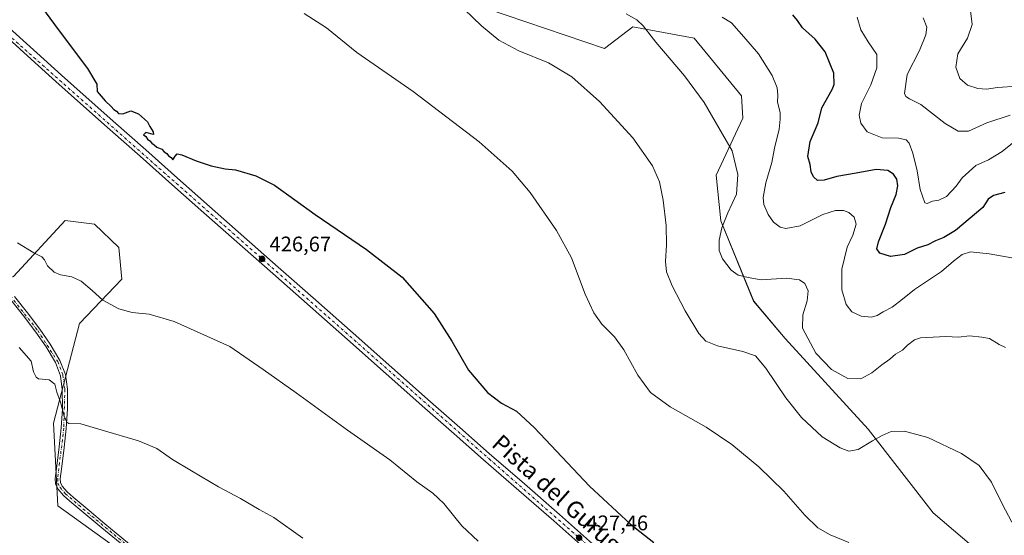
# Model space of a CAD drawing. Units: metres. Extents: x 594398 to 597872, y 4685103 to 4687477.
# Drawn here: x 596865 to 597331, y 4685487 to 4685731 of the extents above; entities that cross this region are included whole.
import ezdxf
from ezdxf.enums import TextEntityAlignment as Align

# ---------------------------------------------------------------- set-up
doc = ezdxf.new("R2010")
doc.units = ezdxf.units.M
doc.header["$MEASUREMENT"] = 0
doc.linetypes.add('DGN Style 4', pattern=[2.638475, 1.318413, -0.659207, 0.001648, -0.659207])
for name, color, linetype, lineweight in [('Arbolado forestal CxS', 92, 'Continuous', 0), ('Camino Cxs', 7, 'Continuous', 0), ('Camino eje', 30, 'DGN Style 4', 13), ('Cultivos herbáceos CxS', 92, 'Continuous', 0), ('Curva de nivel maestra', 30, 'Continuous', 30), ('Curva de nivel normal', 30, 'Continuous', 0), ('Huerta CxS', 92, 'Continuous', 0), ('Matorral CxS', 135, 'Continuous', 0), ('Pista pavimentada Cxs', 135, 'Continuous', 0), ('Pista pavimentada eje', 135, 'DGN Style 4', 0), ('Punto de cota en terreno', 7, 'Continuous', 0), ('Rótulo de punto de cota en terreno', 7, 'Continuous', 0), ('Texto cartográfico', 7, 'Continuous', 0)]:
    doc.layers.add(name, color=color, linetype=linetype, lineweight=lineweight)
doc.styles.add('Style-Arial', font='txt')

# ---------------------------------------------------------------- blocks, each defined once
blk = doc.blocks.new('*U14')
at = {"layer": 'Cultivos herbáceos CxS', "color": 92, "linetype": 'Continuous', "lineweight": 0}
for points in [[(597085.6585, 4685736.1249, 414.1981), (597141.5387, 4685717.2225, 412.7115), (597154.9841, 4685727.3975, 410.3542), (597169.5363, 4685724.7517, 409.3838), (597184.0883, 4685722.1057, 407.9899), (597206.3935, 4685694.8169, 408.1535), (597207.0185, 4685684.1777, 408.5166), (597194.5073, 4685657.2661, 411.9255), (597196.7257, 4685635.5099, 410.8104), (597212.2229, 4685597.5459, 411.7205), (597227.1685, 4685579.7727, 412.7148), (597266.4983, 4685536.8861, 413.9503), (597297.2677, 4685497.2649, 418.0993), (597334.6423, 4685465.3935, 415.8093)], [(596926.6101, 4685468.8661, 437.572), (596882.6365, 4685500.5055, 436.5917), (596880.5721, 4685539.7445, 436.2164), (596892.8415, 4685586.8879, 431.5329), (596912.9481, 4685607.8887, 428.6626), (596911.4669, 4685623.0027, 427.5219), (596899.9143, 4685633.9687, 427.4069), (596886.0393, 4685635.6521, 428.0856), (596861.6531, 4685609.1513, 431.4125)]]:
    blk.add_polyline3d(points, dxfattribs=at)
blk = doc.blocks.new('*U18')
at = {"layer": 'Matorral CxS', "color": 135, "linetype": 'Continuous', "lineweight": 0}
blk.add_polyline3d([(597334.6423, 4685465.3935, 415.8093), (597297.2677, 4685497.2649, 418.0993), (597266.4983, 4685536.8861, 413.9503), (597227.1685, 4685579.7727, 412.7148), (597212.2229, 4685597.5459, 411.7205), (597196.7257, 4685635.5099, 410.8104), (597194.5073, 4685657.2661, 411.9255), (597207.0185, 4685684.1777, 408.5166), (597206.3935, 4685694.8169, 408.1535), (597184.0883, 4685722.1057, 407.9899), (597169.5363, 4685724.7517, 409.3838), (597154.9841, 4685727.3975, 410.3542), (597141.5387, 4685717.2225, 412.7115), (597085.6585, 4685736.1249, 414.1981)], dxfattribs=at)
blk = doc.blocks.new('*U20')
at = {"layer": 'Arbolado forestal CxS', "color": 92, "linetype": 'Continuous', "lineweight": 0}
blk.add_polyline3d([(596861.6531, 4685609.1513, 431.4125), (596886.0393, 4685635.6521, 428.0856), (596899.9143, 4685633.9687, 427.4069), (596911.4669, 4685623.0027, 427.5219), (596912.9481, 4685607.8887, 428.6626), (596892.8415, 4685586.8879, 431.5329), (596880.5721, 4685539.7445, 436.2164), (596882.6365, 4685500.5055, 436.5917), (596926.6101, 4685468.8661, 437.572), (596971.2165, 4685427.2319, 438.8501), (596975.6677, 4685423.7633, 439.1364), (596966.2089, 4685418.0861, 438.3298), (596949.2145, 4685408.1739, 436.5811), (596925.1425, 4685392.5969, 434.9085), (596919.4777, 4685372.7719, 434.7072), (596927.2687, 4685348.1119, 435.0305), (596886.0539, 4685364.3939, 429.9982), (596818.3905, 4685380.2637, 424.0484)], dxfattribs=at)
blk = doc.blocks.new('5PATER')
at = {"layer": 'Huerta CxS', "linetype": 'Continuous', "lineweight": 0}
h = blk.add_hatch(color=51, dxfattribs=at)
edge = h.paths.add_edge_path()
edge.add_ellipse((0, 0), major_axis=(-0.11, -0.111), ratio=0.999422, start_angle=0, end_angle=360)

msp = doc.modelspace()

# ---------------------------------------------------------------- linework, layer by layer
at = {"layer": 'Arbolado forestal CxS', "color": 92, "linetype": 'Continuous', "lineweight": 0}
msp.add_polyline3d([(596975.67, 4685423.76, 439.14), (596971.22, 4685427.23, 438.85), (596926.61, 4685468.87, 437.57), (596882.64, 4685500.51, 436.59), (596880.57, 4685539.74, 436.22), (596892.84, 4685586.89, 431.53), (596912.95, 4685607.89, 428.66), (596911.47, 4685623, 427.52), (596899.91, 4685633.97, 427.41), (596886.04, 4685635.65, 428.09), (596861.65, 4685609.15, 431.41), (596850.3, 4685605.79, 432.71), (596845.68, 4685614.62, 431.86), (596847.78, 4685628.08, 430.63), (596858.07, 4685646.2, 428.76), (596848.2, 4685654.16, 428.98), (596834.77, 4685660.76, 429.73), (596830.12, 4685658.37, 430.76), (596828.13, 4685657.15, 431.18)], dxfattribs=at)
at = {"layer": 'Camino Cxs', "color": 7, "linetype": 'Continuous', "lineweight": 0}
for points in [[(596930.23, 4685468.15, 437.91), (596903.41, 4685490.17, 438.26), (596895.84, 4685496.48, 437.61), (596888.31, 4685502.84, 437.87), (596885.33, 4685505.48, 438.94), (596882.61, 4685508.66, 438.95), (596881.5, 4685511.04, 437.56), (596881.33, 4685513.53, 436.55), (596882.17, 4685519.54, 436.39), (596883.21, 4685528.5, 436.11), (596884.21, 4685537.46, 435.64), (596884.79, 4685546.57, 435.08), (596884.73, 4685555.7, 434.27), (596883.84, 4685562.19, 433.77), (596881.46, 4685568.44, 433.48), (596877.04, 4685575.89, 433.15), (596872.12, 4685582.84, 432.66), (596866.27, 4685590.58, 432.58), (596860.28, 4685598.2, 432.49)], [(596930.23, 4685468.15, 437.91), (596903.41, 4685490.17, 438.26), (596895.84, 4685496.48, 437.61), (596888.31, 4685502.84, 437.87), (596885.33, 4685505.48, 438.94), (596882.61, 4685508.66, 438.95), (596881.5, 4685511.04, 437.56), (596881.33, 4685513.53, 436.55), (596882.17, 4685519.54, 436.39), (596883.21, 4685528.5, 436.11), (596884.21, 4685537.46, 435.64), (596884.79, 4685546.57, 435.08), (596884.73, 4685555.7, 434.27), (596883.84, 4685562.19, 433.77), (596881.46, 4685568.44, 433.48), (596877.04, 4685575.89, 433.15), (596872.12, 4685582.84, 432.66), (596866.27, 4685590.58, 432.58), (596860.28, 4685598.2, 432.49)], [(596862.14, 4685599.69, 432.22), (596868.17, 4685592.04, 432.57), (596874.05, 4685584.25, 432.74), (596879.05, 4685577.2, 432.99), (596883.62, 4685569.48, 433.28), (596886.17, 4685562.79, 433.55), (596887.12, 4685555.87, 433.89), (596887.18, 4685546.51, 434.68), (596886.6, 4685537.25, 435.38), (596885.59, 4685528.23, 435.92), (596884.54, 4685519.24, 436.3), (596883.74, 4685513.44, 436.48), (596883.86, 4685511.65, 436.94), (596884.64, 4685509.97, 437.58), (596887.04, 4685507.16, 437.47), (596889.87, 4685504.65, 437.24), (596897.38, 4685498.31, 437.05), (596904.94, 4685492.01, 437.35), (596918.34, 4685481.01, 437.48)], [(596862.14, 4685599.69, 432.22), (596868.17, 4685592.04, 432.57), (596874.05, 4685584.25, 432.74), (596879.05, 4685577.2, 432.99), (596883.62, 4685569.48, 433.28), (596886.17, 4685562.79, 433.55), (596887.12, 4685555.87, 433.89), (596887.18, 4685546.51, 434.68), (596886.6, 4685537.25, 435.38), (596885.59, 4685528.23, 435.92), (596884.54, 4685519.24, 436.3), (596883.74, 4685513.44, 436.48), (596883.86, 4685511.65, 436.94), (596884.64, 4685509.97, 437.58), (596887.04, 4685507.16, 437.47), (596889.87, 4685504.65, 437.24), (596897.38, 4685498.31, 437.05), (596904.94, 4685492.01, 437.35), (596918.34, 4685481.01, 437.48)]]:
    msp.add_polyline3d(points, dxfattribs=at)
at = {"layer": 'Camino eje', "color": 30, "linetype": 'DGN Style 4', "lineweight": 13}
msp.add_polyline3d([(596827.91, 4685626.96, 432.05), (596832, 4685626.05, 431.96), (596833.32, 4685625.68, 431.91), (596836.6, 4685624.22, 431.75), (596845.14, 4685617.33, 431.74), (596855, 4685606.54, 432.2), (596873.09, 4685583.55, 432.69), (596882.54, 4685568.96, 433.37), (596885.01, 4685562.49, 433.66), (596885.93, 4685555.79, 434.08), (596885.41, 4685537.36, 435.51), (596882.54, 4685513.49, 436.49), (596882.68, 4685511.35, 437.24), (596883.63, 4685509.32, 438.2), (596886.19, 4685506.32, 438.16), (596896.61, 4685497.4, 437.27), (596957.26, 4685447.44, 438.51), (596989.56, 4685418.54, 440.31), (596992.98, 4685413.09, 439.58), (596997.36, 4685406.37, 439.64)], dxfattribs=at)
at = {"layer": 'Cultivos herbáceos CxS', "color": 92, "linetype": 'Continuous', "lineweight": 0}
for points in [[(597465.95, 4685396.03, 410.56), (597446.15, 4685402.24, 412.71), (597413.62, 4685405.37, 412.7), (597401.42, 4685424.46, 412.27), (597390.92, 4685431.3, 412.09), (597367.64, 4685434.47, 413.92), (597354.19, 4685444.17, 414.63), (597334.64, 4685465.39, 415.81), (597297.27, 4685497.26, 418.1), (597266.5, 4685536.89, 413.95), (597227.17, 4685579.77, 412.71), (597212.22, 4685597.55, 411.72), (597196.73, 4685635.51, 410.81), (597194.51, 4685657.27, 411.93), (597207.02, 4685684.18, 408.52), (597206.39, 4685694.82, 408.15), (597184.09, 4685722.11, 407.99), (597169.54, 4685724.75, 409.38), (597154.98, 4685727.4, 410.35), (597141.54, 4685717.22, 412.71), (597085.66, 4685736.12, 414.2)], [(596975.67, 4685423.76, 439.14), (596971.22, 4685427.23, 438.85), (596926.61, 4685468.87, 437.57), (596882.64, 4685500.51, 436.59), (596880.57, 4685539.74, 436.22), (596892.84, 4685586.89, 431.53), (596912.95, 4685607.89, 428.66), (596911.47, 4685623, 427.52), (596899.91, 4685633.97, 427.41), (596886.04, 4685635.65, 428.09), (596861.65, 4685609.15, 431.41), (596850.3, 4685605.79, 432.71), (596845.68, 4685614.62, 431.86), (596847.78, 4685628.08, 430.63), (596858.07, 4685646.2, 428.76), (596848.2, 4685654.16, 428.98), (596834.77, 4685660.76, 429.73), (596830.12, 4685658.37, 430.76), (596828.13, 4685657.15, 431.18)]]:
    msp.add_polyline3d(points, dxfattribs=at)
at = {"layer": 'Curva de nivel maestra', "color": 30, "linetype": 'Continuous', "lineweight": 30, "flags": 128}
for points, elevation in [([(596873.12, 4685739.36), (596882.77, 4685726.22), (596896.61, 4685707.78), (596901.03, 4685700.35), (596901.3, 4685696.8), (596905.1, 4685692.34), (596907.89, 4685689.78), (596909.11, 4685688.34), (596910.33, 4685687.56), (596911.35, 4685686.46), (596913.45, 4685686.3), (596917.12, 4685687.59), (596920.75, 4685686.31), (596925, 4685682.43), (596926.22, 4685680.24), (596927.84, 4685677.77), (596927.98, 4685676.44), (596924.3, 4685677.34), (596923.24, 4685676.29), (596924.28, 4685675.51), (596925.06, 4685674.29), (596926.23, 4685673.46), (596927.06, 4685672.29), (596928.27, 4685671.5), (596929.51, 4685670.41), (596931.87, 4685669.43), (596932.98, 4685668.21), (596934.16, 4685667.4), (596935.04, 4685666.27), (596936.26, 4685665.5), (596937.04, 4685664.44), (596938.25, 4685666.2), (596939.11, 4685667.26), (596941.34, 4685666.76), (596948.17, 4685663.92), (596955.27, 4685661.6), (596961.85, 4685660.27), (596966.78, 4685659.68), (596976.37, 4685656.94), (596985.18, 4685652.41), (597004.55, 4685638.61), (597028.74, 4685621.93), (597045.69, 4685608.92), (597060.87, 4685591.61), (597069.17, 4685578.52), (597077.19, 4685564.77), (597086.2, 4685554.18), (597092.76, 4685549.18), (597099.95, 4685545.46), (597108.47, 4685537.52), (597134.51, 4685509.92), (597153.8, 4685491.87), (597164.92, 4685483.15)], 425), ([(597331.13, 4685648.98), (597325.84, 4685647.52), (597323.35, 4685645.77), (597320.72, 4685641.89), (597307.84, 4685631.04), (597302.36, 4685627.72), (597298.3, 4685626.14), (597294.74, 4685624.23), (597289.72, 4685622.56), (597283.72, 4685619.62), (597277.06, 4685618.62), (597271.93, 4685620.28), (597270.54, 4685622.34), (597271.31, 4685625.68), (597274.74, 4685633.99), (597277.2, 4685641.91), (597279.73, 4685647.99), (597280.58, 4685652.19), (597279.98, 4685655.27), (597278.44, 4685657.67), (597275.83, 4685659.39), (597270.29, 4685659.85), (597260.76, 4685658.08), (597251.69, 4685656.62), (597245.67, 4685654.83), (597242.53, 4685654.7), (597240.52, 4685656.35), (597239.49, 4685658.7), (597239, 4685662.19), (597237.92, 4685665.98), (597238.94, 4685673.09), (597242.7, 4685681.93), (597244.44, 4685689.09), (597249.44, 4685697.69), (597250.4, 4685700.2), (597250.17, 4685705.49), (597246.07, 4685715.63), (597241.32, 4685721.56), (597235.39, 4685726.99), (597232.99, 4685730.46), (597230.77, 4685733.15)], 400)]:
    msp.add_lwpolyline(points, dxfattribs=dict(at, elevation=elevation))
at = {"layer": 'Curva de nivel normal', "color": 30, "linetype": 'Continuous', "lineweight": 0, "flags": 128}
for points, elevation in [([(597071.1, 4685739.59), (597083.35, 4685727.86), (597091.49, 4685721.18), (597100.93, 4685716.15), (597115.11, 4685710.41), (597126.11, 4685703.79), (597139.26, 4685692.16), (597155.04, 4685674.88), (597164.34, 4685661.6), (597167.59, 4685654.02), (597169.4, 4685645.35), (597170.83, 4685633.35), (597170.97, 4685624.2), (597170.42, 4685616.31), (597170.89, 4685611.46), (597173.58, 4685604.81), (597179.7, 4685592.93), (597186.25, 4685582.15), (597189.56, 4685578.5), (597195.14, 4685576.39), (597207.12, 4685573.75), (597213.02, 4685571.6), (597217.93, 4685565.84), (597227.38, 4685551.71), (597234.82, 4685542.38), (597244.74, 4685533.3), (597253.12, 4685528), (597257.29, 4685526.44), (597261.79, 4685527.29), (597268.45, 4685531.42), (597273.08, 4685533.84), (597277.31, 4685535.75), (597283.73, 4685535.88), (597294.71, 4685532.94), (597310.75, 4685525.4), (597319.07, 4685519.66), (597324.94, 4685511.84), (597329.98, 4685501.54), (597334.46, 4685492.83)], 415), ([(597257.24, 4685483.23), (597248.44, 4685486.78), (597242.66, 4685490.22), (597236.53, 4685496.09), (597226.58, 4685507.58), (597214.72, 4685519.01), (597201.89, 4685529.55), (597189.74, 4685537.76), (597172.72, 4685547.42), (597163.3, 4685554.32), (597157.31, 4685562.42), (597150.72, 4685574.43), (597146.24, 4685580.68), (597140.35, 4685586.58), (597136.45, 4685592), (597132.47, 4685600.9), (597125.93, 4685618.02), (597118.88, 4685630.94), (597106.42, 4685648.98), (597097.87, 4685659.02), (597082.13, 4685672.99), (597050.88, 4685696.82), (597024.31, 4685715.33), (597009.83, 4685726.92), (596999.22, 4685733.79)], 420), ([(597331.45, 4685575.52), (597328.48, 4685576.96), (597323.86, 4685579.76), (597320.25, 4685580.48), (597314.53, 4685581.04), (597309.31, 4685580.42), (597303.2, 4685580.82), (597291.32, 4685580.12), (597288.4, 4685579.15), (597285.04, 4685576.75), (597282.66, 4685574.3), (597279.45, 4685572.37), (597276.79, 4685570.04), (597272.97, 4685567.3), (597268.19, 4685563.6), (597262.97, 4685560.75), (597256.79, 4685560.86), (597249.15, 4685565.13), (597241.69, 4685572.96), (597235.42, 4685584.65), (597235.47, 4685591.09), (597237.61, 4685597.68), (597238.04, 4685602.35), (597236.48, 4685605.9), (597233.97, 4685607.64), (597227.79, 4685608.35), (597215.78, 4685607.68), (597209.54, 4685608.77), (597204.86, 4685609.76), (597201.5, 4685612.15), (597197.38, 4685617.6), (597195.88, 4685621.44), (597195.83, 4685626.4), (597197.07, 4685632.22), (597200, 4685639.28), (597204.04, 4685648.15), (597204.77, 4685657.57), (597202.04, 4685668.68), (597197.52, 4685676.6), (597188.74, 4685691.64), (597179.44, 4685704.27), (597165.82, 4685720.12), (597159.92, 4685727.99), (597156.87, 4685730.73), (597151.76, 4685733.57)], 410), ([(597337.11, 4685699.41), (597327.75, 4685698.64), (597322.59, 4685697.9), (597318.39, 4685698.17), (597313.48, 4685699.81), (597309.93, 4685702.9), (597307.99, 4685708.35), (597308.87, 4685714.68), (597313.46, 4685722.02), (597315.76, 4685728.51), (597314.94, 4685734.95)], 385), ([(597197.29, 4685732.03), (597201.67, 4685729.3), (597207.51, 4685722.7), (597214.45, 4685714.68), (597220.98, 4685704.46), (597223.39, 4685698.6), (597223.65, 4685695.12), (597223.57, 4685691.77), (597224.84, 4685686.94), (597224.8, 4685683.72), (597224.23, 4685679.03), (597222.12, 4685670.04), (597220.76, 4685663.18), (597218.05, 4685653.58), (597216.78, 4685646.68), (597217.11, 4685643.32), (597219.11, 4685638.6), (597221.65, 4685634.86), (597224.72, 4685632.62), (597227.48, 4685631.98), (597234.26, 4685633.24), (597244.99, 4685638.54), (597251, 4685640.5), (597254.79, 4685640.47), (597257.29, 4685639.52), (597259.84, 4685637.32), (597260.82, 4685634.03), (597259.17, 4685628.73), (597256.55, 4685623.02), (597254.05, 4685612.68), (597254.02, 4685602.83), (597256, 4685595.94), (597258.71, 4685592.47), (597263.12, 4685590.48), (597268.02, 4685589.99), (597270.74, 4685590.65), (597273.5, 4685592.54), (597277.9, 4685594.73), (597282.78, 4685598.41), (597288.42, 4685603.03), (597301.12, 4685611.61), (597306.86, 4685616.45), (597310.91, 4685619.68), (597314.94, 4685620.81), (597323.75, 4685619.98), (597334.51, 4685618.07)], 405), ([(597261.24, 4685732.1), (597263.03, 4685726.07), (597266.53, 4685720.27), (597270.54, 4685714.35), (597270.52, 4685708.02), (597267.65, 4685700.02), (597263.32, 4685691.17), (597262.24, 4685685.58), (597263.04, 4685681.82), (597266.03, 4685677.79), (597273.12, 4685674.9), (597280.84, 4685674.73), (597284.43, 4685673.99), (597285.86, 4685672.35), (597287.66, 4685667.58), (597289.7, 4685659.21), (597291.13, 4685650.45), (597293.3, 4685644.07), (597294.43, 4685643.79), (597296.89, 4685644.82), (597299.98, 4685645.38), (597303.5, 4685647.13), (597308.09, 4685652.01), (597310.92, 4685655.88), (597317.53, 4685661.72), (597323.44, 4685664.49), (597329.87, 4685668.38), (597338.11, 4685675.06)], 395), ([(597333.69, 4685685.59), (597322.71, 4685682.02), (597313.94, 4685678.03), (597309.04, 4685678.09), (597302.89, 4685681.71), (597291.46, 4685690.68), (597286.09, 4685693.32), (597284.25, 4685694.45), (597283.72, 4685695.95), (597284.87, 4685704.86), (597290.85, 4685716.31), (597293.74, 4685723.71), (597294.22, 4685727.36), (597292.54, 4685731.77)], 390), ([(597081.64, 4685483.88), (597073.93, 4685491.16), (597065.49, 4685501.72), (597060.32, 4685506.55), (597052.66, 4685511.87), (597039.84, 4685522.44), (597019.79, 4685536.45), (596995.53, 4685554.12), (596979.9, 4685565.11), (596964.07, 4685575.97), (596937.66, 4685587.88), (596925.92, 4685591.42), (596917.84, 4685592.15), (596911.47, 4685593.92), (596903.98, 4685597.97), (596898.88, 4685602.5), (596893.6, 4685606.97), (596889.28, 4685608.98), (596883.91, 4685609.95), (596880.82, 4685611.23), (596877.77, 4685614.28), (596876.3, 4685617.16), (596875, 4685618.56), (596871.27, 4685620.36), (596863.44, 4685625.17)], 430), ([(596998.65, 4685485.26), (596984.9, 4685494.98), (596977.97, 4685498.86), (596969.14, 4685504.04), (596958.64, 4685509.54), (596945.92, 4685517.15), (596936.89, 4685522.46), (596929.48, 4685527.72), (596920.75, 4685531.42), (596903.53, 4685536.48), (596893.45, 4685539.38), (596887.87, 4685539.51), (596886.85, 4685540.16), (596885.6, 4685543.06), (596883.9, 4685549.68), (596882.13, 4685554.4), (596881.12, 4685558.28), (596878.46, 4685560.26), (596873.51, 4685560.79), (596872.32, 4685561.55), (596871.09, 4685564.09), (596869.93, 4685569.04), (596864.28, 4685575.54)], 435)]:
    msp.add_lwpolyline(points, dxfattribs=dict(at, elevation=elevation))
at = {"layer": 'Matorral CxS', "color": 135, "linetype": 'Continuous', "lineweight": 0}
msp.add_polyline3d([(597465.95, 4685396.03, 410.56), (597446.15, 4685402.24, 412.71), (597413.62, 4685405.37, 412.7), (597401.42, 4685424.46, 412.27), (597390.92, 4685431.3, 412.09), (597367.64, 4685434.47, 413.92), (597354.19, 4685444.17, 414.63), (597334.64, 4685465.39, 415.81), (597297.27, 4685497.26, 418.1), (597266.5, 4685536.89, 413.95), (597227.17, 4685579.77, 412.71), (597212.22, 4685597.55, 411.72), (597196.73, 4685635.51, 410.81), (597194.51, 4685657.27, 411.93), (597207.02, 4685684.18, 408.52), (597206.39, 4685694.82, 408.15), (597184.09, 4685722.11, 407.99), (597169.54, 4685724.75, 409.38), (597154.98, 4685727.4, 410.35), (597141.54, 4685717.22, 412.71), (597085.66, 4685736.12, 414.2)], dxfattribs=at)
at = {"layer": 'Pista pavimentada Cxs', "color": 135, "linetype": 'Continuous', "lineweight": 0}
for points in [[(596856.38, 4685729.85, 426.74), (596872.66, 4685715.1, 426.5), (596884.33, 4685704.6, 426.24), (596896, 4685694.12, 426.08), (596910.11, 4685681.68, 425.95), (596924.27, 4685669.24, 425.92), (596939.35, 4685655.81, 425.99), (596954.42, 4685642.42, 426.34), (596970.73, 4685628.02, 426.55), (596987.05, 4685613.62, 426.71), (597004.78, 4685597.98, 426.91), (597022.51, 4685582.33, 426.94), (597059.18, 4685549.88, 427.02), (597073.05, 4685537.65, 427.16), (597086.94, 4685525.44, 427.27), (597103.61, 4685510.95, 427.17), (597120.29, 4685496.44, 427.17), (597140.1, 4685478.84, 427.21)], [(596856.38, 4685729.85, 426.74), (596872.66, 4685715.1, 426.5), (596884.33, 4685704.6, 426.24), (596896, 4685694.12, 426.08), (596910.11, 4685681.68, 425.95), (596924.27, 4685669.24, 425.92), (596939.35, 4685655.81, 425.99), (596954.42, 4685642.42, 426.34), (596970.73, 4685628.02, 426.55), (596987.05, 4685613.62, 426.71), (597004.78, 4685597.98, 426.91), (597022.51, 4685582.33, 426.94), (597059.18, 4685549.88, 427.02), (597073.05, 4685537.65, 427.16), (597086.94, 4685525.44, 427.27), (597103.61, 4685510.95, 427.17), (597120.29, 4685496.44, 427.17), (597140.1, 4685478.84, 427.21)], [(597137.4, 4685475.81, 427.6), (597117.62, 4685493.4, 427.59), (597100.95, 4685507.9, 427.5), (597084.27, 4685522.39, 427.57), (597070.38, 4685534.61, 427.49), (597056.5, 4685546.84, 427.3), (597038.17, 4685563.07, 427.24), (597019.83, 4685579.29, 427.21), (596984.37, 4685610.59, 426.94), (596951.73, 4685639.39, 426.56), (596936.65, 4685652.78, 426.32), (596921.59, 4685666.2, 426.19), (596907.43, 4685678.63, 426.27), (596893.3, 4685691.1, 426.33), (596881.62, 4685701.59, 426.51), (596869.94, 4685712.09, 426.72), (596853.67, 4685726.84, 427.02)], [(597137.4, 4685475.81, 427.6), (597117.62, 4685493.4, 427.59), (597100.95, 4685507.9, 427.5), (597084.27, 4685522.39, 427.57), (597070.38, 4685534.61, 427.49), (597056.5, 4685546.84, 427.3), (597038.17, 4685563.07, 427.24), (597019.83, 4685579.29, 427.21), (596984.37, 4685610.59, 426.94), (596951.73, 4685639.39, 426.56), (596936.65, 4685652.78, 426.32), (596921.59, 4685666.2, 426.19), (596907.43, 4685678.63, 426.27), (596893.3, 4685691.1, 426.33), (596881.62, 4685701.59, 426.51), (596869.94, 4685712.09, 426.72), (596853.67, 4685726.84, 427.02)]]:
    msp.add_polyline3d(points, dxfattribs=at)
at = {"layer": 'Pista pavimentada eje', "color": 135, "linetype": 'DGN Style 4', "lineweight": 0}
msp.add_polyline3d([(596779.41, 4685840.73, 425.8), (596785.44, 4685830.35, 426.11), (596793.57, 4685816.34, 426.5), (596801.21, 4685777.32, 428.35), (596807.57, 4685769.26, 428.55), (596928.45, 4685662.38, 426.13), (597086.87, 4685522.84, 427.43), (597135.54, 4685480.2, 427.44), (597227.58, 4685398.72, 428.36), (597253.87, 4685374.96, 428.85), (597262.38, 4685363.69, 429.14)], dxfattribs=at)

# ---------------------------------------------------------------- block references
at = {"layer": 'Arbolado forestal CxS', "color": 92, "linetype": 'Continuous', "lineweight": 0}
msp.add_blockref('*U20', (0, 0), dxfattribs=at)
at = {"layer": 'Cultivos herbáceos CxS', "color": 92, "linetype": 'Continuous', "lineweight": 0}
msp.add_blockref('*U14', (0, 0), dxfattribs=at)
at = {"layer": 'Matorral CxS', "color": 135, "linetype": 'Continuous', "lineweight": 0}
msp.add_blockref('*U18', (0, 0), dxfattribs=at)
at = {"layer": 'Punto de cota en terreno', "color": 7, "linetype": 'Continuous', "lineweight": 0, "xscale": 10, "yscale": 10, "zscale": 10}
for p in [(596979.35, 4685617.55, 426.67), (597129.53, 4685485.47, 427.46)]:
    msp.add_blockref('5PATER', p, dxfattribs=at)

# ---------------------------------------------------------------- texts
at = {"layer": 'Rótulo de punto de cota en terreno', "color": 7, "linetype": 'Continuous', "lineweight": 0, "style": 'Style-Arial'}
for s, p in [('426,67', (596982.88, 4685621.08)), ('427,46', (597133.06, 4685489))]:
    msp.add_text(s, height=7, dxfattribs=at).set_placement(p)
at = {"layer": 'Texto cartográfico', "color": 7, "linetype": 'Continuous', "lineweight": 0, "style": 'Style-Arial'}
msp.add_text('Pista del Gurugú', height=8, rotation=318.3646, dxfattribs=at).set_placement((597121.56, 4685504.25), align=Align.MIDDLE_CENTER)

doc.saveas('drawing.dxf')
